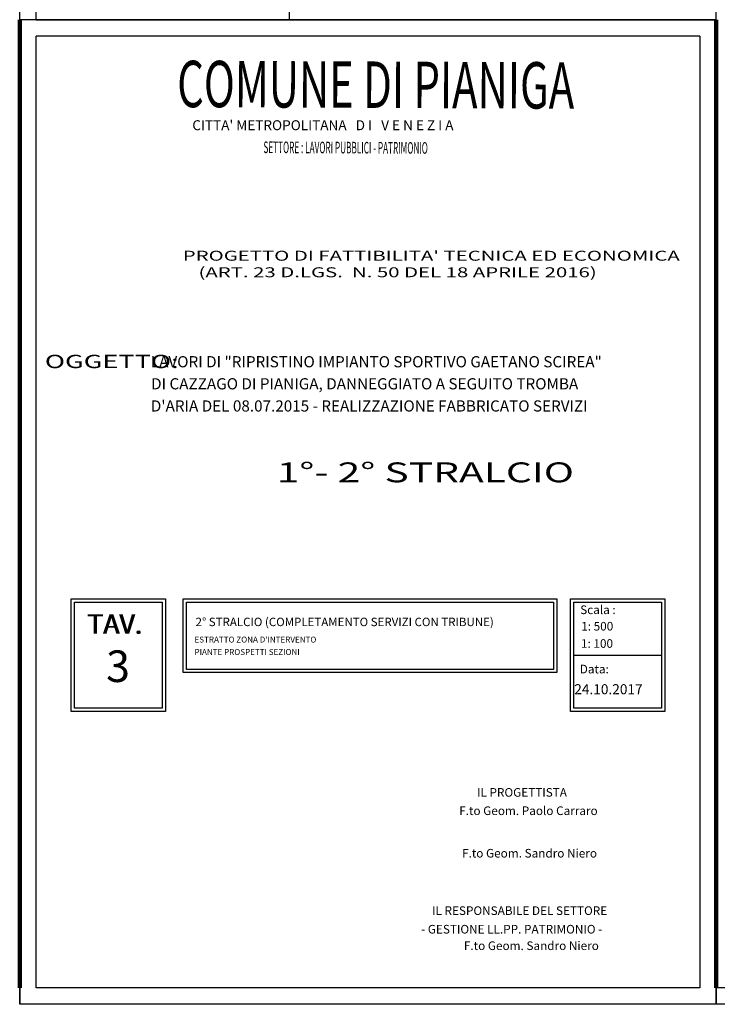
# Model space of a CAD drawing. Extents: x 2288615 to 4597412, y 5031437 to 10071280.
# Drawn here: x 2297562 to 2297772, y 5031437 to 5031734 of the extents above; entities that cross this region are included whole.
import ezdxf
from ezdxf.enums import TextEntityAlignment as Align

# ---------------------------------------------------------------- set-up
doc = ezdxf.new("R2010")
doc.units = 0
doc.header["$MEASUREMENT"] = 0
doc.layers.get('0').update_dxf_attribs({"linetype": 'CONTINUOUS'})
for name, color, linetype in [('ASSI', 7, 'CONTINUOUS'), ('Cartiglio', 1, 'CONTINUOUS'), ('COMMERCIALI', 1, 'CONTINUOUS'), ('Testi', 5, 'CONTINUOUS')]:
    doc.layers.add(name, color=color, linetype=linetype)
doc.styles.add('ANNDTTEXT', font='txt')
doc.styles.add('CITYBLUEPRINT', font='cityb___.ttf', dxfattribs={"width": 1.5, "height": 4})
doc.styles.add('LOGO', font='romant')
doc.styles.add('ROMANS', font='ROMANS', dxfattribs={"height": 0.2})

msp = doc.modelspace()

# ---------------------------------------------------------------- linework, layer by layer
at = {"color": 0}
msp.add_line((2297766.9, 5031729.45, 7.45), (2297766.9, 5031442.45, 7.45), dxfattribs=at)
msp.add_line((2297766.9, 5031729.45, 7.45), (2297766.9, 5031442.45, 7.45), dxfattribs=at)
at = {"layer": 'ASSI', "color": 0, "lineweight": -2}
for p, q in [((2297566.9, 5031734.45, 7.45), (2297566.9, 5032026.45, 7.45)), ((2297766.9, 5031729.45, 7.45), (2297566.9, 5031729.45, 7.45))]:
    msp.add_line(p, q, dxfattribs=at)
at = {"layer": 'Cartiglio', "color": 0}
for p, q in [((2297561.9, 5031437.45, 7.45), (2297561.9, 5032031.45, 7.45)), ((2297561.9, 5031437.45, 7.45), (2297561.9, 5032031.45, 7.45)), ((2297771.9, 5031437.45, 7.45), (2297771.9, 5032031.45, 7.45)), ((2297643.18, 5031736.96, 22.35), (2297643.18, 5031734.45, 22.35)), ((2297771.9, 5031734.45, 7.45), (2297561.9, 5031734.45, 7.45)), ((2297561.9, 5031734.45, 7.45), (2297561.9, 5031437.45, 7.45)), ((2297566.9, 5031734.45, 7.45), (2297771.9, 5031734.45, 7.45)), ((2297771.9, 5031734.45, 7.45), (2297771.9, 5031437.45, 7.45)), ((2297771.9, 5031734.45, 7.45), (2297771.9, 5031437.45, 7.45)), ((2297728.94, 5031542.79, 22.35), (2297755.38, 5031542.79, 22.35))]:
    msp.add_line(p, q, dxfattribs=at)
at = {"layer": 'Cartiglio', "color": 0, "elevation": 7.45}
for points in [[(2297566.9, 5031734.45), (2297566.9, 5032026.45)], [(2297566.9, 5031734.45), (2297566.9, 5032026.45)], [(2297766.9, 5031442.45), (2297566.9, 5031442.45), (2297566.9, 5031729.45)], [(2297766.9, 5031442.45), (2297566.9, 5031442.45), (2297566.9, 5031729.45)]]:
    msp.add_lwpolyline(points, dxfattribs=at)
at = {"layer": 'Cartiglio', "color": 0, "elevation": 22.35}
for points in [[(2297577.4, 5031559.75), (2297605.83, 5031559.75), (2297605.83, 5031525.82), (2297577.4, 5031525.82)], [(2297577.4, 5031559.75), (2297605.83, 5031559.75), (2297605.83, 5031525.82), (2297577.4, 5031525.82)], [(2297578.4, 5031558.75), (2297604.83, 5031558.75), (2297604.83, 5031526.82), (2297578.4, 5031526.82)], [(2297611.21, 5031559.75), (2297723.81, 5031559.75), (2297723.81, 5031537.49), (2297611.21, 5031537.49)], [(2297612.21, 5031558.75), (2297722.81, 5031558.75), (2297722.81, 5031538.49), (2297612.21, 5031538.49)], [(2297727.94, 5031559.75), (2297756.38, 5031559.75), (2297756.38, 5031525.82), (2297727.94, 5031525.82)], [(2297727.94, 5031559.75), (2297756.38, 5031559.75), (2297756.38, 5031525.82), (2297727.94, 5031525.82)], [(2297728.94, 5031558.75), (2297755.38, 5031558.75), (2297755.38, 5031526.82), (2297728.94, 5031526.82)]]:
    msp.add_lwpolyline(points, close=True, dxfattribs=at)
at = {"layer": 'COMMERCIALI', "color": 0, "linetype": 'ByBlock', "lineweight": 90}
for p, q in [((2297561.9, 5031442.45, 7.45), (2297561.9, 5031734.45, 7.45)), ((2297771.9, 5031442.45, 7.45), (2297771.9, 5031734.45, 7.45))]:
    msp.add_line(p, q, dxfattribs=at)
at = {"layer": 'COMMERCIALI', "color": 0, "linetype": 'Continuous'}
for p, q in [((2298816.9, 5031442.45, 7.45), (2297771.9, 5031442.45, 7.45)), ((2298821.9, 5031437.45, 7.45), (2297561.9, 5031437.45, 7.45))]:
    msp.add_line(p, q, dxfattribs=at)
at = {"layer": 'COMMERCIALI', "color": 0, "linetype": 'Continuous', "elevation": 7.45, "flags": 128}
for points in [[(2297771.9, 5031442.45), (2297771.9, 5032026.45)], [(2297771.9, 5031442.45), (2297771.9, 5031981.68)]]:
    msp.add_lwpolyline(points, dxfattribs=at)

# ---------------------------------------------------------------- texts
at = {"layer": 'Testi', "color": 0, "linetype": 'Continuous', "style": 'LOGO', "width": 0.518935}
msp.add_text('COMUNE DI PIANIGA', height=14, rotation=359.7665, dxfattribs=at).set_placement((2297609.35, 5031708.08, 7.45), (2297729.05, 5031707.6, 7.45), align=Align.FIT)
at = {"layer": 'Testi', "color": 0}
for s, height, style, p in [("CITTA' METROPOLITANA   D I   V E N E Z I A", 3, 'ROMANS', (2297613.93, 5031701.12, 7.45)), ('LAVORI DI "RIPRISTINO IMPIANTO SPORTIVO GAETANO SCIREA" ', 3.3727, 'ANNDTTEXT', (2297601.44, 5031629.59, 4.47)), ('DI CAZZAGO DI PIANIGA, DANNEGGIATO A SEGUITO TROMBA', 3.3727, 'ANNDTTEXT', (2297601.51, 5031622.94, 4.47)), ("D'ARIA DEL 08.07.2015 - REALIZZAZIONE FABBRICATO SERVIZI", 3.3727, 'ANNDTTEXT', (2297601.43, 5031616.25, 4.47)), ('Scala :', 2.6, 'ROMANS', (2297730.87, 5031555.15, 22.35)), ('TAV.', 5.893, 'ROMANS', (2297582.14, 5031549.22, 22.35)), ('TAV.', 5.893, 'ROMANS', (2297582.45, 5031549.22, 22.35)), ('2° STRALCIO (COMPLETAMENTO SERVIZI CON TRIBUNE)', 2.5434, 'ROMANS', (2297614.92, 5031551.52, 22.35)), ('1: 500', 2.6, 'ROMANS', (2297731.18, 5031550.19, 22.35)), ("ESTRATTO ZONA D'INTERVENTO", 1.7804, 'ROMANS', (2297614.6, 5031546.58, 20.86)), ('1: 100', 2.6, 'ROMANS', (2297731.11, 5031544.98, 22.35)), ('3', 9.53, 'ROMANS', (2297587.93, 5031534.67, 22.35)), ('PIANTE PROSPETTI SEZIONI ', 1.7804, 'ROMANS', (2297614.6, 5031542.83, 20.86)), ('Data:', 2.6, 'ROMANS', (2297730.74, 5031537.27, 22.35)), ('24.10.2017', 3.024, 'ROMANS', (2297729.08, 5031530.98, 22.35)), ('IL PROGETTISTA', 2.6, 'ROMANS', (2297699.77, 5031500.07, 7.45)), ('F.to Geom. Paolo Carraro', 2.6, 'ROMANS', (2297694.41, 5031494.54, 7.45)), ('F.to Geom. Sandro Niero', 2.6, 'ROMANS', (2297695.26, 5031481.72, 7.45)), ('IL RESPONSABILE DEL SETTORE ', 2.6, 'ROMANS', (2297686.22, 5031464.4, 7.45)), ('- GESTIONE LL.PP. PATRIMONIO - ', 2.6, 'ROMANS', (2297682.91, 5031458.8, 7.45)), ('F.to Geom. Sandro Niero', 2.6, 'ROMANS', (2297695.82, 5031453.82, 7.45))]:
    msp.add_text(s, height=height, dxfattribs=dict(at, style=style)).set_placement(p)
at = {"layer": 'Testi', "color": 0, "linetype": 'Continuous', "style": 'LOGO', "width": 0.518935}
msp.add_text('SETTORE : LAVORI PUBBLICI - PATRIMONIO', height=3.5, rotation=359.7665, dxfattribs=at).set_placement((2297635.37, 5031694.22))
at = {"layer": 'Testi', "color": 0, "style": 'CITYBLUEPRINT', "width": 1.5}
for s, height, p in [("PROGETTO DI FATTIBILITA' TECNICA ED ECONOMICA", 3, (2297611.07, 5031661.75, 3.72)), ('(ART. 23 D.LGS.  N. 50 DEL 18 APRILE 2016) ', 3, (2297615.8, 5031656.76, 11.18)), ('OGGETTO:', 4, (2297569.48, 5031629.36, 7.45)), ('1°- 2° STRALCIO', 6, (2297639.38, 5031594.91, 14.9))]:
    msp.add_text(s, height=height, dxfattribs=at).set_placement(p)

doc.saveas('drawing.dxf')
